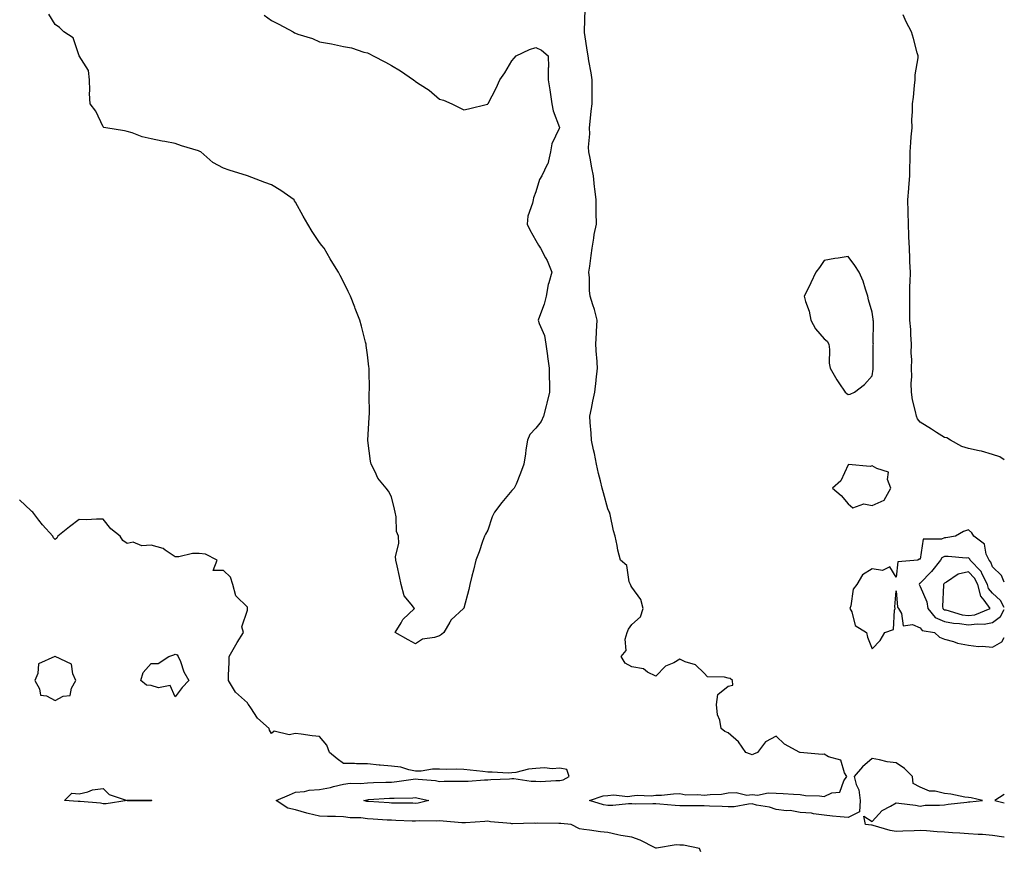
# Model space of a CAD drawing. Units: inches. Extents: x 950003 to 952643, y 7250378 to 7253018.
# Drawn here: x 952233 to 952643, y 7251341 to 7251687 of the extents above; entities that cross this region are included whole.
import ezdxf

# ---------------------------------------------------------------- set-up
doc = ezdxf.new("R2010")
doc.units = ezdxf.units.IN
doc.header["$MEASUREMENT"] = 0
doc.layers.add('Contour_95007250', color=7, linetype='Continuous', true_color=0xb78482)

msp = doc.modelspace()

# ---------------------------------------------------------------- linework, layer by layer
at = {"layer": 'Contour_95007250'}
for points in [[(952335, 7251688.87, 3192), (952338.05, 7251686.67, 3192), (952341.2, 7251685.07, 3192), (952347.13, 7251681.92, 3192), (952347.65, 7251681.52, 3192), (952348.05, 7251681.31, 3192), (952349.01, 7251680.96, 3192), (952355.21, 7251679.08, 3192), (952358.05, 7251677.74, 3192), (952363.02, 7251676.95, 3192), (952363.08, 7251676.95, 3192), (952368.05, 7251675.79, 3192), (952371.35, 7251675.22, 3192), (952376.5, 7251673.47, 3192), (952378.05, 7251673.12, 3192), (952378.9, 7251672.77, 3192), (952380.39, 7251671.92, 3192), (952385.47, 7251669.34, 3192), (952388.05, 7251667.95, 3192), (952391.79, 7251665.66, 3192), (952397.23, 7251661.92, 3192), (952397.7, 7251661.57, 3192), (952398.05, 7251661.3, 3192), (952400, 7251659.97, 3192), (952403.71, 7251657.58, 3192), (952408.05, 7251653.95, 3192), (952409.66, 7251653.53, 3192), (952413.18, 7251651.92, 3192), (952416.41, 7251650.28, 3192), (952418.05, 7251649.42, 3192), (952420.07, 7251649.9, 3192), (952427.93, 7251651.8, 3192), (952428.05, 7251651.83, 3192), (952428.1, 7251651.87, 3192), (952428.15, 7251651.92, 3192), (952428.25, 7251652.12, 3192), (952431.55, 7251658.42, 3192), (952433.09, 7251661.92, 3192), (952435.11, 7251664.86, 3192), (952438.05, 7251669.84, 3192), (952439.01, 7251670.96, 3192), (952439.94, 7251671.92, 3192), (952445.45, 7251674.52, 3192), (952448.05, 7251675.34, 3192), (952450.4, 7251674.27, 3192), (952453.27, 7251671.92, 3192), (952453.33, 7251667.2, 3192), (952453.18, 7251666.79, 3192), (952453.22, 7251661.92, 3192), (952453.91, 7251657.78, 3192), (952454.14, 7251655.83, 3192), (952454.76, 7251651.92, 3192), (952455.22, 7251649.09, 3192), (952457.86, 7251642.11, 3192), (952457.91, 7251641.92, 3192), (952457.84, 7251641.71, 3192), (952454.68, 7251635.29, 3192), (952454.12, 7251631.92, 3192), (952453.01, 7251626.96, 3192), (952452.84, 7251626.71, 3192), (952450.63, 7251621.92, 3192), (952449.57, 7251620.4, 3192), (952448.05, 7251615.25, 3192), (952447.16, 7251612.81, 3192), (952446.93, 7251611.92, 3192), (952446.69, 7251610.56, 3192), (952444.76, 7251605.21, 3192), (952444.4, 7251601.92, 3192), (952445.57, 7251599.44, 3192), (952448.05, 7251595.08, 3192), (952449.25, 7251593.12, 3192), (952449.99, 7251591.92, 3192), (952452.08, 7251587.89, 3192), (952452.8, 7251586.67, 3192), (952454.68, 7251581.92, 3192), (952453.5, 7251577.37, 3192), (952453.26, 7251576.71, 3192), (952452.38, 7251571.92, 3192), (952451.48, 7251568.49, 3192), (952449.57, 7251563.44, 3192), (952449.09, 7251561.92, 3192), (952449.5, 7251560.47, 3192), (952451.62, 7251555.49, 3192), (952452.29, 7251551.92, 3192), (952452.87, 7251547.1, 3192), (952452.87, 7251546.74, 3192), (952453.67, 7251541.92, 3192), (952453.64, 7251537.51, 3192), (952453.74, 7251536.23, 3192), (952453.7, 7251531.92, 3192), (952452.66, 7251527.31, 3192), (952452.35, 7251526.22, 3192), (952451.27, 7251521.92, 3192), (952450.26, 7251519.71, 3192), (952448.05, 7251516.97, 3192), (952445.63, 7251514.34, 3192), (952444.58, 7251511.92, 3192), (952443.98, 7251507.85, 3192), (952443.73, 7251506.24, 3192), (952443.09, 7251501.92, 3192), (952441.72, 7251498.25, 3192), (952439.82, 7251493.69, 3192), (952439.11, 7251491.92, 3192), (952438.55, 7251491.42, 3192), (952438.05, 7251490.96, 3192), (952433.99, 7251485.98, 3192), (952430.92, 7251481.92, 3192), (952429.94, 7251480.03, 3192), (952428.05, 7251474.54, 3192), (952427.19, 7251472.78, 3192), (952426.71, 7251471.92, 3192), (952425.94, 7251469.81, 3192), (952424.46, 7251465.51, 3192), (952423.05, 7251461.92, 3192), (952422.1, 7251457.87, 3192), (952421.48, 7251455.35, 3192), (952420.65, 7251451.92, 3192), (952420.26, 7251449.71, 3192), (952418.05, 7251442.04, 3192), (952417.98, 7251441.99, 3192), (952417.96, 7251441.92, 3192), (952412.79, 7251437.18, 3192), (952412.3, 7251436.17, 3192), (952409.77, 7251431.92, 3192), (952408.88, 7251431.09, 3192), (952408.05, 7251430.48, 3192), (952405.87, 7251429.74, 3192), (952400.89, 7251429.08, 3192), (952398.05, 7251427.2, 3192), (952395, 7251428.87, 3192), (952389.53, 7251431.92, 3192), (952391.98, 7251435.85, 3192), (952392.71, 7251437.26, 3192), (952397.59, 7251441.92, 3192), (952396.23, 7251443.74, 3192), (952393.27, 7251447.14, 3192), (952392.04, 7251451.92, 3192), (952391.35, 7251455.22, 3192), (952390.31, 7251459.66, 3192), (952389.82, 7251461.92, 3192), (952389.65, 7251463.52, 3192), (952391.05, 7251468.92, 3192), (952390.89, 7251471.92, 3192), (952390.11, 7251473.98, 3192), (952389.99, 7251479.98, 3192), (952389.56, 7251481.92, 3192), (952389.32, 7251483.19, 3192), (952388.05, 7251488.38, 3192), (952386.8, 7251490.67, 3192), (952385.85, 7251491.92, 3192), (952382.32, 7251496.19, 3192), (952381.24, 7251498.73, 3192), (952379.54, 7251501.92, 3192), (952379.29, 7251503.16, 3192), (952378.14, 7251511.83, 3192), (952378.13, 7251511.92, 3192), (952378.14, 7251512.01, 3192), (952378.66, 7251521.31, 3192), (952378.77, 7251521.92, 3192), (952378.8, 7251522.67, 3192), (952378.74, 7251531.23, 3192), (952378.78, 7251531.92, 3192), (952378.82, 7251532.69, 3192), (952378.67, 7251541.3, 3192), (952378.7, 7251541.92, 3192), (952378.64, 7251542.51, 3192), (952378.05, 7251547.42, 3192), (952377.54, 7251551.41, 3192), (952377.42, 7251551.92, 3192), (952377.17, 7251552.8, 3192), (952375.57, 7251559.44, 3192), (952374.81, 7251561.92, 3192), (952372.91, 7251566.78, 3192), (952372.73, 7251567.24, 3192), (952370.92, 7251571.92, 3192), (952370, 7251573.87, 3192), (952368.05, 7251577.86, 3192), (952366.64, 7251580.51, 3192), (952365.98, 7251581.92, 3192), (952362.89, 7251586.76, 3192), (952362.53, 7251587.44, 3192), (952359.95, 7251591.92, 3192), (952359.07, 7251592.94, 3192), (952358.05, 7251594.27, 3192), (952354.94, 7251598.81, 3192), (952353.27, 7251601.92, 3192), (952351.32, 7251605.19, 3192), (952348.05, 7251611.08, 3192), (952347.71, 7251611.58, 3192), (952347.49, 7251611.92, 3192), (952342.02, 7251615.89, 3192), (952338.05, 7251618.25, 3192), (952335.37, 7251619.24, 3192), (952328.05, 7251621.92, 3192), (952320.52, 7251624.39, 3192), (952318.05, 7251625.15, 3192), (952313.66, 7251627.53, 3192), (952308.66, 7251631.92, 3192), (952308.26, 7251632.13, 3192), (952308.05, 7251632.18, 3192), (952307.65, 7251632.32, 3192), (952300.62, 7251634.49, 3192), (952298.05, 7251635.4, 3192), (952293.73, 7251636.24, 3192), (952292.59, 7251636.46, 3192), (952288.05, 7251637.35, 3192), (952284.34, 7251638.21, 3192), (952280.14, 7251639.83, 3192), (952278.05, 7251640.46, 3192), (952276.89, 7251640.76, 3192), (952269.09, 7251641.92, 3192), (952268.28, 7251642.15, 3192), (952268.05, 7251642.4, 3192), (952264.97, 7251648.84, 3192), (952262.62, 7251651.92, 3192), (952262.42, 7251656.29, 3192), (952262.47, 7251657.5, 3192), (952262.29, 7251661.92, 3192), (952261.98, 7251665.85, 3192), (952258.05, 7251671.92, 3192), (952255.55, 7251679.42, 3192), (952251.63, 7251681.92, 3192), (952249.87, 7251683.74, 3192), (952248.05, 7251685.04, 3192), (952245.41, 7251689.28, 3192)], [(952643, 7251346.66, 3192), (952642.79, 7251346.66, 3192), (952638.05, 7251347.42, 3192), (952633.86, 7251347.73, 3192), (952632.16, 7251347.81, 3192), (952628.05, 7251348.1, 3192), (952624.46, 7251348.33, 3192), (952621.45, 7251348.52, 3192), (952618.05, 7251348.73, 3192), (952615, 7251348.87, 3192), (952610.69, 7251349.28, 3192), (952608.05, 7251349.43, 3192), (952605.51, 7251349.38, 3192), (952600.84, 7251349.13, 3192), (952598.05, 7251349.08, 3192), (952595.55, 7251349.42, 3192), (952588.43, 7251351.54, 3192), (952588.05, 7251351.61, 3192), (952587.77, 7251351.64, 3192), (952585.31, 7251351.92, 3192), (952584.51, 7251355.46, 3192), (952588.05, 7251353.25, 3192), (952592.18, 7251357.79, 3192), (952595.65, 7251359.52, 3192), (952598.05, 7251360.98, 3192), (952599.14, 7251360.83, 3192), (952606.08, 7251359.95, 3192), (952608.05, 7251359.64, 3192), (952610.02, 7251359.95, 3192), (952616.07, 7251359.94, 3192), (952618.05, 7251360.17, 3192), (952619.58, 7251360.39, 3192), (952627.37, 7251361.24, 3192), (952628.05, 7251361.33, 3192), (952628.59, 7251361.38, 3192), (952633.86, 7251361.92, 3192), (952629.17, 7251363.04, 3192), (952628.05, 7251363.21, 3192), (952626.59, 7251363.38, 3192), (952620.75, 7251364.62, 3192), (952618.05, 7251364.88, 3192), (952614.19, 7251365.78, 3192), (952611.9, 7251365.77, 3192), (952608.05, 7251367.49, 3192), (952605.13, 7251369, 3192), (952604.77, 7251371.92, 3192), (952601.42, 7251375.29, 3192), (952598.05, 7251377.64, 3192), (952594.2, 7251378.07, 3192), (952591.06, 7251378.91, 3192), (952588.05, 7251379.36, 3192), (952584.01, 7251375.96, 3192), (952580.57, 7251371.92, 3192), (952581.39, 7251368.58, 3192), (952582.5, 7251366.37, 3192), (952583.03, 7251361.92, 3192), (952582.75, 7251357.22, 3192), (952578.05, 7251354.82, 3192), (952574.76, 7251355.21, 3192), (952571.57, 7251355.44, 3192), (952568.05, 7251355.9, 3192), (952563.58, 7251356.39, 3192), (952562.74, 7251356.61, 3192), (952558.05, 7251356.98, 3192), (952553.88, 7251357.75, 3192), (952552.31, 7251357.66, 3192), (952548.05, 7251358.17, 3192), (952545.24, 7251359.11, 3192), (952539.92, 7251360.05, 3192), (952538.05, 7251360.53, 3192), (952536.61, 7251360.48, 3192), (952530.63, 7251359.34, 3192), (952528.05, 7251359.28, 3192), (952525.58, 7251359.45, 3192), (952520.37, 7251359.6, 3192), (952518.05, 7251359.75, 3192), (952515.81, 7251359.68, 3192), (952510.21, 7251359.76, 3192), (952508.05, 7251359.68, 3192), (952506.05, 7251359.92, 3192), (952499.62, 7251360.35, 3192), (952498.05, 7251360.51, 3192), (952496.72, 7251360.59, 3192), (952489.53, 7251360.44, 3192), (952488.05, 7251360.51, 3192), (952486.65, 7251360.52, 3192), (952480.12, 7251359.85, 3192), (952478.05, 7251359.86, 3192), (952476.26, 7251360.13, 3192), (952470.36, 7251361.92, 3192), (952476.03, 7251363.94, 3192), (952478.05, 7251364.05, 3192), (952480.45, 7251364.32, 3192), (952486.36, 7251363.61, 3192), (952488.05, 7251363.95, 3192), (952490.24, 7251364.11, 3192), (952496.05, 7251363.92, 3192), (952498.05, 7251364.1, 3192), (952500.34, 7251364.21, 3192), (952505.29, 7251364.68, 3192), (952508.05, 7251364.8, 3192), (952510.48, 7251364.35, 3192), (952515.54, 7251364.43, 3192), (952518.05, 7251364.1, 3192), (952520.58, 7251364.45, 3192), (952525.37, 7251364.6, 3192), (952528.05, 7251365.07, 3192), (952531.42, 7251365.29, 3192), (952535.85, 7251364.12, 3192), (952538.05, 7251364.41, 3192), (952540.36, 7251364.23, 3192), (952544.81, 7251365.16, 3192), (952548.05, 7251365.03, 3192), (952550.95, 7251364.82, 3192), (952555.33, 7251364.64, 3192), (952558.05, 7251364.47, 3192), (952560.21, 7251364.08, 3192), (952566.07, 7251363.9, 3192), (952568.05, 7251363.63, 3192), (952571.26, 7251365.13, 3192), (952574.53, 7251365.44, 3192), (952576.21, 7251370.08, 3192), (952577.42, 7251371.92, 3192), (952576.53, 7251373.44, 3192), (952574.93, 7251378.8, 3192), (952569.79, 7251380.18, 3192), (952568.05, 7251381.18, 3192), (952567.22, 7251381.09, 3192), (952558.07, 7251381.9, 3192), (952558.03, 7251381.9, 3192), (952557.96, 7251381.92, 3192), (952551.52, 7251385.39, 3192), (952548.05, 7251388.67, 3192), (952543.66, 7251386.31, 3192), (952540.26, 7251381.92, 3192), (952538.71, 7251381.26, 3192), (952538.05, 7251380.94, 3192), (952537.43, 7251381.3, 3192), (952535.48, 7251381.92, 3192), (952532.46, 7251386.33, 3192), (952528.05, 7251390.09, 3192), (952526.76, 7251390.63, 3192), (952525.22, 7251391.92, 3192), (952524.64, 7251395.33, 3192), (952523.73, 7251397.6, 3192), (952523.31, 7251401.92, 3192), (952523.84, 7251406.13, 3192), (952528.05, 7251409.56, 3192), (952530, 7251409.97, 3192), (952529.91, 7251411.92, 3192), (952528.87, 7251412.74, 3192), (952528.05, 7251412.85, 3192), (952526.63, 7251413.34, 3192), (952519.57, 7251413.44, 3192), (952518.05, 7251415.01, 3192), (952514.52, 7251418.39, 3192), (952510.26, 7251419.71, 3192), (952508.05, 7251420.78, 3192), (952505.44, 7251419.31, 3192), (952502.09, 7251417.88, 3192), (952498.05, 7251413.73, 3192), (952494.55, 7251415.42, 3192), (952492.82, 7251416.69, 3192), (952488.05, 7251417.53, 3192), (952485.24, 7251419.11, 3192), (952483.59, 7251421.92, 3192), (952485.65, 7251424.32, 3192), (952485.24, 7251429.11, 3192), (952486.03, 7251431.92, 3192), (952486.65, 7251433.32, 3192), (952488.05, 7251435.26, 3192), (952491.59, 7251438.38, 3192), (952492.68, 7251441.92, 3192), (952491.81, 7251445.68, 3192), (952488.05, 7251450.75, 3192), (952487.61, 7251451.48, 3192), (952487.42, 7251451.92, 3192), (952486.94, 7251453.03, 3192), (952485.92, 7251459.79, 3192), (952483.27, 7251461.92, 3192), (952482.24, 7251466.11, 3192), (952481.89, 7251468.08, 3192), (952481.05, 7251471.92, 3192), (952480.37, 7251474.24, 3192), (952478.94, 7251481.03, 3192), (952478.7, 7251481.92, 3192), (952478.48, 7251482.35, 3192), (952478.05, 7251483.3, 3192), (952476.17, 7251490.04, 3192), (952475.7, 7251491.92, 3192), (952474.98, 7251494.99, 3192), (952474.19, 7251498.06, 3192), (952473.36, 7251501.92, 3192), (952472.5, 7251506.37, 3192), (952472.09, 7251507.88, 3192), (952471.19, 7251511.92, 3192), (952471.05, 7251514.92, 3192), (952470.71, 7251519.26, 3192), (952470.57, 7251521.92, 3192), (952471.19, 7251525.06, 3192), (952471.82, 7251528.15, 3192), (952472.56, 7251531.92, 3192), (952473.23, 7251536.74, 3192), (952473.24, 7251537.11, 3192), (952473.77, 7251541.92, 3192), (952473.4, 7251546.57, 3192), (952473.37, 7251547.24, 3192), (952472.98, 7251551.92, 3192), (952473.3, 7251556.67, 3192), (952473.28, 7251557.15, 3192), (952473.55, 7251561.92, 3192), (952472.45, 7251566.32, 3192), (952471.73, 7251568.24, 3192), (952470.62, 7251571.92, 3192), (952470.34, 7251574.21, 3192), (952470.41, 7251579.56, 3192), (952470.19, 7251581.92, 3192), (952470.48, 7251584.35, 3192), (952471.09, 7251588.88, 3192), (952471.45, 7251591.92, 3192), (952472.18, 7251596.05, 3192), (952472.36, 7251597.61, 3192), (952473.26, 7251601.92, 3192), (952473.21, 7251606.76, 3192), (952473.19, 7251607.06, 3192), (952473.14, 7251611.92, 3192), (952472.63, 7251616.5, 3192), (952472.53, 7251617.44, 3192), (952472.04, 7251621.92, 3192), (952471.41, 7251625.28, 3192), (952470.62, 7251629.35, 3192), (952470.12, 7251631.92, 3192), (952469.99, 7251633.86, 3192), (952470.48, 7251639.49, 3192), (952470.35, 7251641.92, 3192), (952470.7, 7251644.57, 3192), (952471.14, 7251648.83, 3192), (952471.55, 7251651.92, 3192), (952471.55, 7251655.42, 3192), (952471.57, 7251658.4, 3192), (952471.56, 7251661.92, 3192), (952471.03, 7251664.9, 3192), (952470.17, 7251669.8, 3192), (952469.79, 7251671.92, 3192), (952469.57, 7251673.44, 3192), (952468.35, 7251681.62, 3192), (952468.31, 7251681.92, 3192), (952468.31, 7251682.18, 3192), (952468.64, 7251691.33, 3192)], [(952643, 7251503.72, 3191), (952641.09, 7251504.96, 3191), (952638.05, 7251506.03, 3191), (952633.47, 7251507.34, 3191), (952632.48, 7251507.49, 3191), (952628.05, 7251508.5, 3191), (952625.39, 7251509.26, 3191), (952620.61, 7251511.92, 3191), (952619.03, 7251512.9, 3191), (952618.05, 7251513.09, 3191), (952614.85, 7251515.12, 3191), (952612.64, 7251516.51, 3191), (952608.05, 7251519.47, 3191), (952606.9, 7251520.77, 3191), (952606.44, 7251521.92, 3191), (952606.05, 7251523.92, 3191), (952604.86, 7251528.73, 3191), (952604.32, 7251531.92, 3191), (952604.25, 7251535.72, 3191), (952604.46, 7251538.33, 3191), (952604.38, 7251541.92, 3191), (952604.5, 7251545.47, 3191), (952604.31, 7251548.18, 3191), (952604.42, 7251551.92, 3191), (952604.1, 7251555.87, 3191), (952604.09, 7251557.96, 3191), (952603.71, 7251561.92, 3191), (952603.67, 7251566.3, 3191), (952603.69, 7251567.56, 3191), (952603.66, 7251571.92, 3191), (952603.75, 7251576.22, 3191), (952603.82, 7251577.69, 3191), (952603.93, 7251581.92, 3191), (952603.74, 7251586.23, 3191), (952603.72, 7251587.59, 3191), (952603.53, 7251591.92, 3191), (952603.32, 7251596.65, 3191), (952603.32, 7251597.19, 3191), (952603.09, 7251601.92, 3191), (952602.97, 7251606.84, 3191), (952602.96, 7251607.01, 3191), (952602.84, 7251611.92, 3191), (952603.26, 7251616.71, 3191), (952603.28, 7251617.15, 3191), (952603.67, 7251621.92, 3191), (952603.66, 7251626.31, 3191), (952603.83, 7251627.7, 3191), (952603.82, 7251631.92, 3191), (952604.16, 7251635.81, 3191), (952604.3, 7251638.17, 3191), (952604.6, 7251641.92, 3191), (952604.57, 7251645.4, 3191), (952604.81, 7251648.68, 3191), (952604.77, 7251651.92, 3191), (952605.19, 7251654.78, 3191), (952605.65, 7251659.52, 3191), (952605.97, 7251661.92, 3191), (952605.9, 7251664.07, 3191), (952607.19, 7251671.06, 3191), (952607.14, 7251671.92, 3191), (952606.77, 7251673.2, 3191), (952605.25, 7251679.12, 3191), (952604.36, 7251681.92, 3191), (952602.21, 7251686.08, 3191), (952600.91, 7251689.06, 3191)], [(952516.66, 7251340.53, 3193), (952516.12, 7251341.92, 3193), (952509.48, 7251343.35, 3193), (952508.05, 7251343.39, 3193), (952506.5, 7251343.47, 3193), (952498.22, 7251342.09, 3193), (952498.05, 7251342.1, 3193), (952497.74, 7251342.23, 3193), (952491.52, 7251345.39, 3193), (952488.05, 7251346.64, 3193), (952483.44, 7251347.31, 3193), (952482.26, 7251347.71, 3193), (952478.05, 7251348.57, 3193), (952474.99, 7251348.86, 3193), (952470.4, 7251349.57, 3193), (952468.05, 7251349.81, 3193), (952466.25, 7251350.12, 3193), (952462.77, 7251351.92, 3193), (952458.5, 7251352.37, 3193), (952458.05, 7251352.39, 3193), (952457.61, 7251352.36, 3193), (952448.59, 7251352.46, 3193), (952448.05, 7251352.43, 3193), (952447.52, 7251352.45, 3193), (952438.39, 7251352.26, 3193), (952438.05, 7251352.28, 3193), (952437.64, 7251352.33, 3193), (952429.26, 7251353.13, 3193), (952428.05, 7251353.29, 3193), (952426.81, 7251353.16, 3193), (952418.8, 7251352.67, 3193), (952418.05, 7251352.59, 3193), (952417.3, 7251352.67, 3193), (952409.53, 7251353.4, 3193), (952408.05, 7251353.54, 3193), (952406.61, 7251353.36, 3193), (952399.58, 7251353.45, 3193), (952398.05, 7251353.3, 3193), (952396.63, 7251353.34, 3193), (952389.78, 7251353.65, 3193), (952388.05, 7251353.7, 3193), (952386.15, 7251353.82, 3193), (952380.34, 7251354.21, 3193), (952378.05, 7251354.37, 3193), (952375.28, 7251354.69, 3193), (952370.79, 7251354.66, 3193), (952368.05, 7251355.08, 3193), (952364.71, 7251355.26, 3193), (952361.37, 7251355.24, 3193), (952358.05, 7251355.45, 3193), (952353.37, 7251356.6, 3193), (952352.84, 7251356.71, 3193), (952348.05, 7251358.06, 3193), (952344.93, 7251358.8, 3193), (952340.04, 7251361.92, 3193), (952345.64, 7251364.33, 3193), (952348.05, 7251365.36, 3193), (952351.86, 7251365.73, 3193), (952353.75, 7251366.22, 3193), (952358.05, 7251366.51, 3193), (952362.59, 7251367.38, 3193), (952363.95, 7251367.82, 3193), (952368.05, 7251368.8, 3193), (952370.79, 7251369.18, 3193), (952375.13, 7251369, 3193), (952378.05, 7251369.28, 3193), (952380.58, 7251369.39, 3193), (952385.65, 7251369.52, 3193), (952388.05, 7251369.63, 3193), (952390.18, 7251369.79, 3193), (952397.01, 7251370.88, 3193), (952398.05, 7251370.97, 3193), (952399.16, 7251370.81, 3193), (952406.34, 7251370.21, 3193), (952408.05, 7251369.91, 3193), (952409.98, 7251369.99, 3193), (952416.09, 7251369.96, 3193), (952418.05, 7251370.03, 3193), (952419.97, 7251370, 3193), (952426.7, 7251370.57, 3193), (952428.05, 7251370.55, 3193), (952429.29, 7251370.68, 3193), (952437.13, 7251371, 3193), (952438.05, 7251371.09, 3193), (952438.91, 7251371.06, 3193), (952446.11, 7251369.98, 3193), (952448.05, 7251369.94, 3193), (952450.08, 7251369.89, 3193), (952456.39, 7251370.26, 3193), (952458.05, 7251370.21, 3193), (952459.47, 7251370.5, 3193), (952461.91, 7251371.92, 3193), (952460.93, 7251374.8, 3193), (952458.05, 7251375.4, 3193), (952454.84, 7251375.13, 3193), (952451.61, 7251375.48, 3193), (952448.05, 7251375.28, 3193), (952444.96, 7251375.01, 3193), (952439.77, 7251373.64, 3193), (952438.05, 7251373.42, 3193), (952436.59, 7251373.38, 3193), (952429.93, 7251373.8, 3193), (952428.05, 7251373.75, 3193), (952426.02, 7251373.95, 3193), (952420.74, 7251374.61, 3193), (952418.05, 7251374.88, 3193), (952415.05, 7251374.92, 3193), (952411.02, 7251374.89, 3193), (952408.05, 7251374.93, 3193), (952405.02, 7251374.95, 3193), (952400.34, 7251374.21, 3193), (952398.05, 7251374.22, 3193), (952395.29, 7251374.68, 3193), (952391.94, 7251375.81, 3193), (952388.05, 7251376.23, 3193), (952383.27, 7251376.7, 3193), (952382.84, 7251376.71, 3193), (952378.05, 7251377.24, 3193), (952373.4, 7251377.27, 3193), (952372.62, 7251377.35, 3193), (952368.05, 7251377.39, 3193), (952365.4, 7251379.27, 3193), (952362.2, 7251381.92, 3193), (952361.15, 7251385.02, 3193), (952358.05, 7251388.6, 3193), (952355.02, 7251388.89, 3193), (952350.39, 7251389.58, 3193), (952348.05, 7251389.82, 3193), (952345.37, 7251389.24, 3193), (952339.13, 7251390.84, 3193), (952338.05, 7251389.87, 3193), (952337.31, 7251391.18, 3193), (952337.06, 7251391.92, 3193), (952332.31, 7251396.18, 3193), (952329.52, 7251400.45, 3193), (952328.47, 7251401.92, 3193), (952328.26, 7251402.13, 3193), (952328.05, 7251402.55, 3193), (952323.15, 7251407.02, 3193), (952320.21, 7251411.92, 3193), (952320.23, 7251414.1, 3193), (952320.52, 7251419.45, 3193), (952320.54, 7251421.92, 3193), (952323.23, 7251426.74, 3193), (952323.79, 7251427.66, 3193), (952326.37, 7251431.92, 3193), (952325.76, 7251434.21, 3193), (952328.05, 7251441.12, 3193), (952328.12, 7251441.85, 3193), (952328.14, 7251441.92, 3193), (952328.14, 7251442.01, 3193), (952328.05, 7251442.47, 3193), (952323.27, 7251447.14, 3193), (952322.01, 7251451.92, 3193), (952321.02, 7251454.89, 3193), (952318.05, 7251457.65, 3193), (952313.84, 7251457.71, 3193), (952315.54, 7251461.92, 3193), (952310.65, 7251464.52, 3193), (952308.05, 7251464.78, 3193), (952305.16, 7251464.81, 3193), (952299.52, 7251463.39, 3193), (952298.05, 7251463.41, 3193), (952293.81, 7251466.16, 3193), (952292.96, 7251466.83, 3193), (952288.05, 7251468.19, 3193), (952284.09, 7251467.96, 3193), (952280.54, 7251469.43, 3193), (952278.05, 7251468.99, 3193), (952276.25, 7251470.12, 3193), (952275.09, 7251471.92, 3193), (952271.22, 7251475.09, 3193), (952268.05, 7251479.03, 3193), (952265.25, 7251479.12, 3193), (952261.13, 7251478.84, 3193), (952258.05, 7251478.92, 3193), (952254.05, 7251475.92, 3193), (952249.14, 7251471.92, 3193), (952248.83, 7251471.14, 3193), (952248.05, 7251470.59, 3193), (952247.42, 7251471.29, 3193), (952247.13, 7251471.92, 3193), (952242.82, 7251476.69, 3193), (952241.29, 7251478.68, 3193), (952238.75, 7251481.92, 3193), (952238.4, 7251482.27, 3193), (952238.05, 7251482.58, 3193), (952233.23, 7251487.1, 3193)], [(952643, 7251452.84, 3192), (952641.8, 7251455.67, 3192), (952638.05, 7251459.2, 3192), (952637.35, 7251461.22, 3192), (952636.65, 7251461.92, 3192), (952635.51, 7251464.46, 3192), (952634.79, 7251468.66, 3192), (952630.27, 7251471.92, 3192), (952629.45, 7251473.32, 3192), (952628.05, 7251474.55, 3192), (952626.06, 7251473.91, 3192), (952622.76, 7251471.92, 3192), (952618.67, 7251471.3, 3192), (952618.05, 7251471.28, 3192), (952616.85, 7251470.72, 3192), (952609.24, 7251470.73, 3192), (952608.05, 7251462.43, 3192), (952607.52, 7251462.45, 3192), (952607.05, 7251461.92, 3192), (952598.71, 7251461.26, 3192), (952598.05, 7251454.88, 3192), (952595.39, 7251459.26, 3192), (952592.26, 7251457.71, 3192), (952588.05, 7251458.45, 3192), (952584.04, 7251455.93, 3192), (952581.67, 7251451.92, 3192), (952580.1, 7251449.87, 3192), (952579.16, 7251443.03, 3192), (952578.75, 7251441.92, 3192), (952579.51, 7251440.46, 3192), (952580.98, 7251434.85, 3192), (952585.69, 7251431.92, 3192), (952586.11, 7251429.98, 3192), (952588.05, 7251425.06, 3192), (952591.38, 7251428.59, 3192), (952593.33, 7251431.92, 3192), (952596.89, 7251433.08, 3192), (952597.29, 7251441.16, 3192), (952597.64, 7251441.92, 3192), (952597.46, 7251442.51, 3192), (952598.05, 7251449.28, 3192), (952598.6, 7251442.47, 3192), (952598.93, 7251441.92, 3192), (952600.21, 7251439.76, 3192), (952600.85, 7251434.72, 3192), (952604.8, 7251435.17, 3192), (952608.05, 7251433.82, 3192), (952608.8, 7251432.67, 3192), (952613.99, 7251431.92, 3192), (952616.06, 7251429.93, 3192), (952618.05, 7251429.12, 3192), (952621.85, 7251428.12, 3192), (952623.59, 7251427.46, 3192), (952628.05, 7251426.62, 3192), (952632.2, 7251426.07, 3192), (952633.75, 7251426.22, 3192), (952638.05, 7251425.84, 3192)], [(952643, 7251442.34, 3193), (952641.36, 7251445.23, 3193), (952638.05, 7251448.3, 3193), (952636.37, 7251450.24, 3193), (952635.95, 7251451.92, 3193), (952633.79, 7251456.18, 3193), (952633.41, 7251457.28, 3193), (952628.84, 7251461.92, 3193), (952628.6, 7251462.47, 3193), (952628.05, 7251462.93, 3193), (952627.08, 7251462.89, 3193), (952619.63, 7251463.5, 3193), (952618.05, 7251463.45, 3193), (952617.01, 7251462.96, 3193), (952616.41, 7251461.92, 3193), (952612.71, 7251457.26, 3193), (952608.05, 7251452.44, 3193), (952607.71, 7251452.26, 3193), (952607.52, 7251451.92, 3193), (952607.65, 7251451.52, 3193), (952608.05, 7251450.97, 3193), (952610.8, 7251444.67, 3193), (952611.23, 7251441.92, 3193), (952614.28, 7251438.15, 3193), (952618.05, 7251436.46, 3193), (952621.85, 7251435.72, 3193), (952624.39, 7251435.58, 3193), (952628.05, 7251435.02, 3193), (952631.64, 7251435.51, 3193), (952634.67, 7251435.3, 3193), (952638.05, 7251436.06, 3193)], [(952638.05, 7251436.06, 3193), (952641.41, 7251438.56, 3193), (952643, 7251441.49, 3193)], [(952638.05, 7251425.84, 3192), (952641.93, 7251428.04, 3192), (952643, 7251429.85, 3192)], [(952643, 7251364.42, 3192), (952639.09, 7251361.92, 3192), (952643, 7251360.93, 3192)]]:
    msp.add_polyline3d(points, dxfattribs=at)
for points in [[(952578.05, 7251531.01, 3192), (952578.93, 7251531.04, 3192), (952580.7, 7251531.92, 3192), (952584.87, 7251535.1, 3192), (952588.05, 7251538.78, 3192), (952588.42, 7251541.55, 3192), (952588.41, 7251541.92, 3192), (952588.45, 7251542.32, 3192), (952588.47, 7251551.5, 3192), (952588.52, 7251551.92, 3192), (952588.46, 7251552.33, 3192), (952588.53, 7251561.44, 3192), (952588.48, 7251561.92, 3192), (952588.44, 7251562.31, 3192), (952588.05, 7251565.23, 3192), (952586.51, 7251570.38, 3192), (952586.24, 7251571.92, 3192), (952585.22, 7251574.75, 3192), (952584.21, 7251578.08, 3192), (952582.54, 7251581.92, 3192), (952580.77, 7251584.64, 3192), (952578.05, 7251588.38, 3192), (952573.82, 7251587.69, 3192), (952572.43, 7251587.54, 3192), (952568.05, 7251586.74, 3192), (952566.11, 7251583.86, 3192), (952564.62, 7251581.92, 3192), (952562.56, 7251577.41, 3192), (952561.46, 7251575.33, 3192), (952559.74, 7251571.92, 3192), (952560.34, 7251569.63, 3192), (952561.8, 7251565.67, 3192), (952562.52, 7251561.92, 3192), (952564.47, 7251558.34, 3192), (952568.05, 7251554.19, 3192), (952569.23, 7251553.1, 3192), (952569.98, 7251551.92, 3192), (952570.28, 7251549.69, 3192), (952570.1, 7251543.97, 3192), (952570.5, 7251541.92, 3192), (952573.25, 7251537.12, 3192), (952574.12, 7251535.85, 3192), (952576.74, 7251531.92, 3192), (952577.47, 7251531.34, 3192)], [(952588.05, 7251484.78, 3192), (952593.04, 7251486.93, 3192), (952595.82, 7251491.92, 3192), (952594.44, 7251495.53, 3192), (952594.76, 7251498.63, 3192), (952589.89, 7251500.08, 3192), (952588.05, 7251501.32, 3192), (952587.13, 7251501, 3192), (952578.15, 7251501.82, 3192), (952578.05, 7251501.66, 3192), (952574.97, 7251495, 3192), (952571.53, 7251491.92, 3192), (952575.05, 7251488.92, 3192), (952578.05, 7251485.41, 3192), (952579.97, 7251483.84, 3192), (952584.56, 7251485.41, 3192)], [(952628.05, 7251438.9, 3194), (952630.7, 7251439.27, 3194), (952637.11, 7251441.92, 3194), (952634.57, 7251445.4, 3194), (952633.17, 7251447.04, 3194), (952631.94, 7251451.92, 3194), (952630.63, 7251454.5, 3194), (952628.05, 7251457.11, 3194), (952623.81, 7251456.16, 3194), (952618.97, 7251452.84, 3194), (952618.05, 7251452.38, 3194), (952617.84, 7251452.13, 3194), (952617.65, 7251451.92, 3194), (952617.74, 7251451.61, 3194), (952617.25, 7251442.72, 3194), (952617.38, 7251441.92, 3194), (952617.68, 7251441.55, 3194), (952618.05, 7251441.38, 3194), (952618.72, 7251441.25, 3194), (952625.43, 7251439.3, 3194)], [(952248.05, 7251403.56, 3194), (952251.45, 7251405.32, 3194), (952254.35, 7251405.62, 3194), (952254.83, 7251408.7, 3194), (952256.61, 7251411.92, 3194), (952255.36, 7251414.61, 3194), (952254.86, 7251418.73, 3194), (952248.11, 7251421.86, 3194), (952248.05, 7251421.9, 3194), (952247.99, 7251421.86, 3194), (952241.15, 7251418.82, 3194), (952240.88, 7251414.75, 3194), (952239.63, 7251411.92, 3194), (952241.53, 7251408.44, 3194), (952241.94, 7251405.81, 3194), (952244.52, 7251405.45, 3194)], [(952298.05, 7251405.1, 3193), (952295.88, 7251409.75, 3193), (952291.11, 7251408.86, 3193), (952288.05, 7251409.84, 3193), (952286.06, 7251409.93, 3193), (952283.72, 7251411.92, 3193), (952284.73, 7251415.24, 3193), (952288.05, 7251418.95, 3193), (952290.95, 7251419.02, 3193), (952295.38, 7251421.92, 3193), (952297.38, 7251422.59, 3193), (952298.05, 7251422.81, 3193), (952298.77, 7251422.64, 3193), (952299.26, 7251421.92, 3193), (952300.18, 7251419.79, 3193), (952301.57, 7251415.44, 3193), (952303.72, 7251411.92, 3193), (952300.97, 7251409, 3193)], [(952288.05, 7251361.88, 3193), (952288.02, 7251361.89, 3193), (952278.02, 7251361.89, 3193), (952269.36, 7251360.61, 3193), (952268.05, 7251360.62, 3193), (952266.92, 7251360.79, 3193), (952258.47, 7251361.5, 3193), (952258.05, 7251361.56, 3193), (952257.7, 7251361.57, 3193), (952251.99, 7251361.92, 3193), (952255.03, 7251364.94, 3193), (952258.05, 7251364.76, 3193), (952261.71, 7251365.58, 3193), (952263.56, 7251366.41, 3193), (952268.05, 7251366.94, 3193), (952270.53, 7251364.4, 3193), (952277.97, 7251362, 3193), (952278.05, 7251361.96, 3193), (952278.11, 7251361.98, 3193), (952287.98, 7251361.99, 3193), (952288.05, 7251362.04, 3193), (952288.28, 7251361.92, 3193), (952288.08, 7251361.89, 3193)], [(952398.05, 7251360.76, 3192), (952396.93, 7251360.8, 3192), (952389.1, 7251360.87, 3192), (952388.05, 7251360.89, 3192), (952387.08, 7251360.95, 3192), (952378.45, 7251361.52, 3192), (952378.05, 7251361.54, 3192), (952377.71, 7251361.58, 3192), (952376.46, 7251361.92, 3192), (952377.72, 7251362.25, 3192), (952378.05, 7251362.29, 3192), (952378.43, 7251362.3, 3192), (952387.12, 7251362.85, 3192), (952388.05, 7251362.89, 3192), (952389.09, 7251362.96, 3192), (952396.94, 7251363.03, 3192), (952398.05, 7251363.13, 3192), (952399.1, 7251362.97, 3192), (952403.5, 7251361.92, 3192), (952399.1, 7251360.87, 3192)]]:
    msp.add_polyline3d(points, close=True, dxfattribs=at)

doc.saveas('drawing.dxf')
